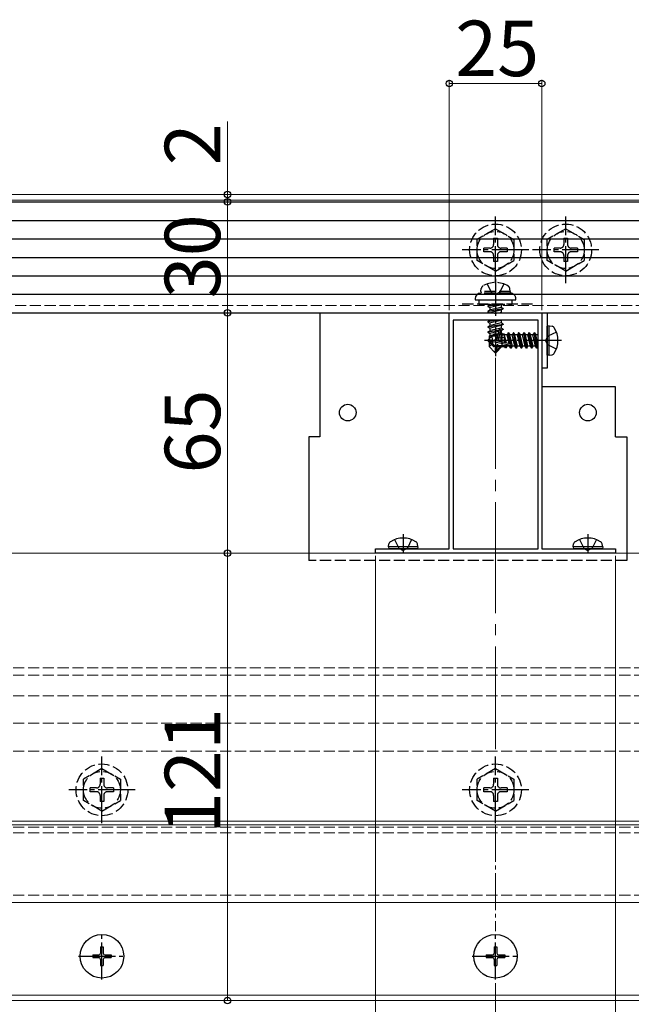
# Model space of a CAD drawing. Extents: x 0 to 1750, y 0 to 2608.
# Drawn here: x 411 to 577, y 1493 to 1759 of the extents above; entities that cross this region are included whole.
import ezdxf

# ---------------------------------------------------------------- set-up
doc = ezdxf.new("R2010")
doc.units = 0
doc.linetypes.add('YCENTER_1', pattern=[13, 10, -1, 1, -1])
doc.linetypes.add('YHIDDEN_1', pattern=[4, 3, -1])
for name, color, linetype, lineweight in [('YKK_11', 7, 'CONTINUOUS', 30), ('YKK_12', 2, 'CONTINUOUS', 13), ('YKK_13', 4, 'CONTINUOUS', 30), ('YKK_D', 6, 'CONTINUOUS', 13)]:
    doc.layers.add(name, color=color, linetype=linetype, lineweight=lineweight)
doc.styles.add('text-b', font='txt')

msp = doc.modelspace()

# ---------------------------------------------------------------- linework, layer by layer
at = {"layer": 'YKK_11', "linetype": 'ByBlock', "lineweight": -2, "ltscale": 0.5}
for p, q in [((527.5, 1616.2), (527.5, 1680)), ((527.5, 1680), (539.54, 1680)), ((528.5, 1678), (528.5, 1616.2)), ((551.5, 1678), (528.5, 1678)), ((539.54, 1680), (539.73, 1679.88)), ((539.73, 1679.88), (540.27, 1679.88)), ((540.27, 1679.88), (540.46, 1680)), ((540.46, 1680), (552.5, 1680)), ((551.5, 1616.2), (551.5, 1678)), ((552.5, 1680), (552.5, 1616.2)), ((507.5, 1615), (507.5, 1616.2)), ((507.5, 1616.2), (514.54, 1616.2)), ((572.5, 1615), (507.5, 1615)), ((514.54, 1616.2), (514.73, 1616.08)), ((514.73, 1616.08), (515.27, 1616.08)), ((515.27, 1616.08), (515.46, 1616.2)), ((515.46, 1616.2), (527.5, 1616.2)), ((528.5, 1616.2), (551.5, 1616.2)), ((552.5, 1616.2), (564.54, 1616.2)), ((564.54, 1616.2), (564.73, 1616.08)), ((564.73, 1616.08), (565.27, 1616.08)), ((565.27, 1616.08), (565.46, 1616.2)), ((565.46, 1616.2), (572.5, 1616.2)), ((572.5, 1616.2), (572.5, 1615))]:
    msp.add_line(p, q, dxfattribs=at)
at = {"layer": 'YKK_12'}
for p, q in [((609, 1712), (287.35, 1712)), ((609, 1710.5), (287.35, 1710.5)), ((1384.5, 1615), (296, 1615)), ((1400, 1542.5), (280, 1542.5)), ((1400, 1541.5), (280, 1541.5)), ((1400, 1520.5), (280, 1520.5)), ((1400, 1495.5), (280, 1495.5)), ((1396.5, 1495.5), (283.5, 1495.5)), ((1396.5, 1494), (283.5, 1494))]:
    msp.add_line(p, q, dxfattribs=at)
at = {"layer": 'YKK_12', "linetype": 'YHIDDEN_1'}
for p, q in [((609, 1682), (295, 1682)), ((1396.5, 1584), (283.5, 1584)), ((1396.5, 1581.97), (283.5, 1581.97)), ((1396.5, 1576.4), (283.5, 1576.4)), ((1396.5, 1569), (283.5, 1569)), ((1396.5, 1561.5), (283.5, 1561.5)), ((1396.5, 1540.91), (283.5, 1540.91)), ((1396.5, 1539.38), (283.5, 1539.38)), ((1396.5, 1522.5), (283.5, 1522.5))]:
    msp.add_line(p, q, dxfattribs=at)
at = {"layer": 'YKK_13'}
for p, q in [((295, 1710), (1385, 1710)), ((295, 1705), (1385, 1705)), ((295, 1700), (1385, 1700)), ((295, 1695), (1385, 1695)), ((295, 1690), (1385, 1690)), ((295, 1685), (1385, 1685)), ((534.5, 1683.8), (534.5, 1683.5)), ((534.5, 1683.5), (545.5, 1683.5)), ((295, 1680), (1385, 1680)), ((492.5, 1680), (492.5, 1646.5)), ((492.5, 1680), (554, 1680)), ((552.5, 1680), (552.5, 1660)), ((554, 1680), (554, 1665)), ((554.5, 1676.5), (554, 1676.41)), ((554, 1668.59), (554, 1676.41)), ((554.5, 1676.5), (555.3, 1676.36)), ((554.5, 1668.5), (554.5, 1676.5)), ((538, 1672.65), (539.55, 1674.2)), ((538, 1672.65), (538, 1672.35)), ((539.62, 1672.5), (538, 1672.65)), ((539.62, 1672.5), (538, 1672.5)), ((538.42, 1672.35), (538, 1672.35)), ((538, 1672.35), (539.55, 1670.8)), ((539.67, 1671.1), (538.42, 1672.35)), ((544.12, 1671.17), (538.42, 1672.35)), ((542.4, 1674.2), (539.55, 1674.2)), ((540.35, 1673.24), (539.55, 1674.2)), ((539.62, 1672.5), (540.35, 1673.24)), ((544.01, 1671.59), (539.62, 1672.5)), ((540.35, 1673.24), (542.4, 1673.4)), ((542.4, 1674.2), (542.47, 1674.05)), ((542.4, 1671.92), (542.4, 1674.2)), ((542.68, 1671.87), (542.4, 1673.58)), ((543.13, 1674.05), (542.47, 1674.05)), ((542.97, 1671.8), (542.47, 1674.05)), ((543.45, 1674.6), (543.13, 1674.05)), ((543.67, 1671.66), (543.13, 1674.05)), ((543.95, 1671.6), (543.45, 1674.6)), ((543.55, 1674.6), (543.45, 1674.6)), ((543.55, 1674.6), (544.05, 1671.57)), ((543.55, 1674.6), (543.87, 1674.05)), ((544.57, 1670.95), (543.87, 1674.05)), ((544.53, 1674.05), (543.87, 1674.05)), ((544.85, 1674.6), (544.53, 1674.05)), ((545.23, 1670.95), (544.53, 1674.05)), ((545.55, 1670.4), (544.85, 1674.6)), ((544.95, 1674.6), (544.85, 1674.6)), ((544.95, 1674.6), (545.65, 1670.4)), ((544.95, 1674.6), (545.27, 1674.05)), ((545.97, 1670.95), (545.27, 1674.05)), ((545.93, 1674.05), (545.27, 1674.05)), ((546.25, 1674.6), (545.93, 1674.05)), ((546.63, 1670.95), (545.93, 1674.05)), ((546.95, 1670.4), (546.25, 1674.6)), ((546.35, 1674.6), (546.25, 1674.6)), ((546.35, 1674.6), (547.05, 1670.4)), ((546.35, 1674.6), (546.67, 1674.05)), ((547.37, 1670.95), (546.67, 1674.05)), ((547.33, 1674.05), (546.67, 1674.05)), ((547.65, 1674.6), (547.33, 1674.05)), ((548.03, 1670.95), (547.33, 1674.05)), ((548.35, 1670.4), (547.65, 1674.6)), ((547.75, 1674.6), (547.65, 1674.6)), ((547.75, 1674.6), (548.45, 1670.4)), ((547.75, 1674.6), (548.07, 1674.05)), ((548.77, 1670.95), (548.07, 1674.05)), ((548.73, 1674.05), (548.07, 1674.05)), ((549.05, 1674.6), (548.73, 1674.05)), ((549.43, 1670.95), (548.73, 1674.05)), ((549.75, 1670.4), (549.05, 1674.6)), ((549.15, 1674.6), (549.05, 1674.6)), ((549.15, 1674.6), (549.85, 1670.4)), ((549.15, 1674.6), (549.47, 1674.05)), ((550.17, 1670.95), (549.47, 1674.05)), ((550.13, 1674.05), (549.47, 1674.05)), ((550.45, 1674.6), (550.13, 1674.05)), ((550.83, 1670.95), (550.13, 1674.05)), ((551.15, 1670.4), (550.45, 1674.6)), ((550.55, 1674.6), (550.45, 1674.6)), ((550.55, 1674.6), (551.25, 1670.4)), ((550.55, 1674.6), (550.87, 1674.05)), ((551.5, 1671.25), (550.87, 1674.05)), ((551.5, 1674.05), (550.87, 1674.05)), ((539.55, 1670.8), (539.67, 1671.1)), ((542.52, 1670.8), (539.55, 1670.8)), ((543.95, 1671.1), (539.67, 1671.1)), ((542.42, 1671.92), (542.4, 1672)), ((542.4, 1670.8), (542.4, 1671.1)), ((542.69, 1670.5), (542.52, 1670.8)), ((542.69, 1670.5), (542.58, 1671.1)), ((542.91, 1670.5), (542.69, 1670.5)), ((542.91, 1670.5), (542.81, 1671.1)), ((542.91, 1670.5), (543.17, 1670.95)), ((543.17, 1670.95), (543.13, 1671.1)), ((543.83, 1670.95), (543.17, 1670.95)), ((543.83, 1670.95), (543.8, 1671.1)), ((544.15, 1670.4), (543.83, 1670.95)), ((544.15, 1670.4), (544.03, 1671.11)), ((544.12, 1671.17), (544.25, 1670.4)), ((544.25, 1670.4), (544.15, 1670.4)), ((544.25, 1670.4), (544.57, 1670.95)), ((545.23, 1670.95), (544.57, 1670.95)), ((545.55, 1670.4), (545.23, 1670.95)), ((545.65, 1670.4), (545.55, 1670.4)), ((545.65, 1670.4), (545.97, 1670.95)), ((546.63, 1670.95), (545.97, 1670.95)), ((546.95, 1670.4), (546.63, 1670.95)), ((547.05, 1670.4), (546.95, 1670.4)), ((547.05, 1670.4), (547.37, 1670.95)), ((548.03, 1670.95), (547.37, 1670.95)), ((548.35, 1670.4), (548.03, 1670.95)), ((548.45, 1670.4), (548.35, 1670.4)), ((548.45, 1670.4), (548.77, 1670.95)), ((549.43, 1670.95), (548.77, 1670.95)), ((549.75, 1670.4), (549.43, 1670.95)), ((549.85, 1670.4), (549.75, 1670.4)), ((549.85, 1670.4), (550.17, 1670.95)), ((550.83, 1670.95), (550.17, 1670.95)), ((551.15, 1670.4), (550.83, 1670.95)), ((551.25, 1670.4), (551.15, 1670.4)), ((551.25, 1670.4), (551.5, 1670.83)), ((554.5, 1668.5), (554, 1668.59)), ((554.5, 1668.5), (555.3, 1668.64)), ((554, 1665), (552.5, 1665)), ((572.5, 1660), (552.5, 1660)), ((572.5, 1646.5), (572.5, 1660)), ((489.5, 1646.5), (489.5, 1615)), ((492.5, 1646.5), (489.5, 1646.5)), ((572.5, 1646.5), (575.5, 1646.5)), ((575.5, 1646.5), (575.5, 1615)), ((511, 1616.7), (511.14, 1617.5)), ((519, 1616.7), (511, 1616.7)), ((511, 1616.7), (511.09, 1616.2)), ((519, 1616.7), (518.86, 1617.5)), ((519, 1616.7), (518.91, 1616.2)), ((561, 1616.7), (561.14, 1617.5)), ((569, 1616.7), (561, 1616.7)), ((561, 1616.7), (561.09, 1616.2)), ((569, 1616.7), (568.86, 1617.5)), ((569, 1616.7), (568.91, 1616.2)), ((518.91, 1616.2), (511.09, 1616.2)), ((568.91, 1616.2), (561.09, 1616.2)), ((433.15, 1508.5), (433.85, 1508.5)), ((433.15, 1508.5), (433.15, 1506.85)), ((433.85, 1508.5), (433.85, 1506.85)), ((539.65, 1508.5), (540.35, 1508.5)), ((539.65, 1508.5), (539.65, 1506.85)), ((540.35, 1508.5), (540.35, 1506.85)), ((431, 1506.35), (431, 1505.65)), ((431, 1506.35), (432.65, 1506.35)), ((431, 1505.65), (432.65, 1505.65)), ((433.15, 1505.15), (433.15, 1503.5)), ((433.85, 1505.15), (433.85, 1503.5)), ((434.35, 1506.35), (436, 1506.35)), ((434.35, 1505.65), (436, 1505.65)), ((436, 1506.35), (436, 1505.65)), ((537.5, 1506.35), (537.5, 1505.65)), ((537.5, 1506.35), (539.15, 1506.35)), ((537.5, 1505.65), (539.15, 1505.65)), ((539.65, 1505.15), (539.65, 1503.5)), ((540.35, 1505.15), (540.35, 1503.5)), ((540.85, 1506.35), (542.5, 1506.35)), ((540.85, 1505.65), (542.5, 1505.65)), ((542.5, 1506.35), (542.5, 1505.65)), ((433.15, 1503.5), (433.85, 1503.5)), ((539.65, 1503.5), (540.35, 1503.5))]:
    msp.add_line(p, q, dxfattribs=at)
at = {"layer": 'YKK_13', "linetype": 'YCENTER_1'}
for p, q in [((540, 1688), (540, 1706)), ((559, 1688), (559, 1706)), ((549, 1697), (531, 1697)), ((568, 1697), (550, 1697)), ((540, 1689.2), (540, 1668.3)), ((557.9, 1672.5), (537, 1672.5)), ((515, 1620.1), (515, 1615)), ((565, 1620.1), (565, 1615)), ((433.5, 1542), (433.5, 1560)), ((540, 1542), (540, 1560)), ((442.5, 1551), (424.5, 1551)), ((549, 1551), (531, 1551)), ((433.5, 1499.7), (433.5, 1512.3)), ((540, 1499.7), (540, 1512.3)), ((427.2, 1506), (439.8, 1506)), ((533.7, 1506), (546.3, 1506))]:
    msp.add_line(p, q, dxfattribs=at)
at = {"layer": 'YKK_13', "linetype": 'YHIDDEN_1'}
for p, q in [((540, 1702.75), (535, 1699.86)), ((540, 1702.75), (545, 1699.86)), ((559, 1702.75), (554, 1699.86)), ((559, 1702.75), (564, 1699.86)), ((535, 1694.14), (535, 1699.86)), ((539.5, 1700.15), (539.5, 1698.5)), ((539.5, 1700.15), (540.5, 1700.15)), ((540.5, 1700.15), (540.5, 1698.5)), ((545, 1699.86), (545, 1694.14)), ((554, 1694.14), (554, 1699.86)), ((558.5, 1700.15), (558.5, 1698.5)), ((558.5, 1700.15), (559.5, 1700.15)), ((559.5, 1700.15), (559.5, 1698.5)), ((564, 1699.86), (564, 1694.14)), ((538.5, 1697.5), (536.85, 1697.5)), ((536.85, 1696.5), (536.85, 1697.5)), ((538.5, 1696.5), (536.85, 1696.5)), ((543.15, 1697.5), (541.5, 1697.5)), ((543.15, 1696.5), (541.5, 1696.5)), ((543.15, 1697.5), (543.15, 1696.5)), ((557.5, 1697.5), (555.85, 1697.5)), ((555.85, 1696.5), (555.85, 1697.5)), ((557.5, 1696.5), (555.85, 1696.5)), ((562.15, 1697.5), (560.5, 1697.5)), ((562.15, 1696.5), (560.5, 1696.5)), ((562.15, 1697.5), (562.15, 1696.5)), ((540, 1691.25), (535, 1694.14)), ((539.5, 1695.5), (539.5, 1693.85)), ((540.5, 1693.85), (539.5, 1693.85)), ((540, 1691.25), (545, 1694.14)), ((540.5, 1695.5), (540.5, 1693.85)), ((559, 1691.25), (554, 1694.14)), ((558.5, 1695.5), (558.5, 1693.85)), ((559.5, 1693.85), (558.5, 1693.85)), ((559, 1691.25), (564, 1694.14)), ((559.5, 1695.5), (559.5, 1693.85)), ((536, 1685.8), (536.14, 1686.6)), ((544, 1685.8), (536, 1685.8)), ((536, 1685.8), (536.09, 1685.3)), ((537.74, 1687.8), (538.86, 1685.56)), ((538.86, 1685.56), (540, 1684.95)), ((541.14, 1685.56), (540, 1684.95)), ((542.26, 1687.8), (541.14, 1685.56)), ((544, 1685.8), (543.86, 1686.6)), ((544, 1685.8), (543.91, 1685.3)), ((535.5, 1683.5), (535.5, 1682.3)), ((544, 1685.3), (536, 1685.3)), ((543.91, 1685.3), (536.09, 1685.3)), ((544.5, 1682.3), (544.5, 1683.5)), ((545.5, 1683.5), (545.5, 1683.8)), ((550, 1682.3), (530, 1682.3)), ((535.5, 1682.3), (544.5, 1682.3)), ((541.2, 1682.3), (537.9, 1681.75)), ((537.9, 1681.85), (540.6, 1682.3)), ((537.9, 1681.85), (538.45, 1682.17)), ((537.9, 1681.85), (537.9, 1681.75)), ((537.9, 1681.75), (538.45, 1681.43)), ((537.9, 1680.45), (542.1, 1681.15)), ((542.1, 1681.05), (537.9, 1680.35)), ((537.9, 1680.45), (538.45, 1680.77)), ((537.9, 1680.45), (537.9, 1680.35)), ((537.9, 1680.35), (538.45, 1680.03)), ((539.04, 1682.3), (538.45, 1682.17)), ((538.45, 1682.3), (538.45, 1682.17)), ((541.55, 1682.13), (538.45, 1681.43)), ((541.55, 1681.47), (538.45, 1680.77)), ((538.45, 1681.43), (538.45, 1680.77)), ((541.55, 1680.73), (538.45, 1680.03)), ((541.84, 1682.3), (541.55, 1682.13)), ((541.55, 1682.13), (541.55, 1681.47)), ((542.1, 1681.15), (541.55, 1681.47)), ((542.1, 1681.05), (541.55, 1680.73)), ((541.55, 1680.73), (541.55, 1680.07)), ((542.1, 1681.15), (542.1, 1681.05)), ((540.6, 1678), (537.9, 1677.55)), ((537.9, 1677.65), (540, 1678)), ((537.9, 1677.65), (538.45, 1677.97)), ((537.9, 1677.65), (537.9, 1677.55)), ((537.9, 1677.55), (538.45, 1677.23)), ((538.45, 1680.03), (538.45, 1680)), ((538.59, 1678), (538.45, 1677.97)), ((538.45, 1678), (538.45, 1677.97)), ((541.55, 1677.93), (538.45, 1677.23)), ((540.18, 1679.76), (539.94, 1679.71)), ((541.55, 1680.07), (541.25, 1680)), ((541.67, 1680), (541.55, 1680.07)), ((541.67, 1678), (541.55, 1677.93)), ((541.55, 1677.93), (541.55, 1677.27)), ((537.9, 1676.25), (542.1, 1676.95)), ((542.1, 1676.85), (537.9, 1676.15)), ((537.9, 1676.25), (538.45, 1676.57)), ((537.9, 1676.25), (537.9, 1676.15)), ((537.9, 1676.15), (538.45, 1675.83)), ((537.9, 1674.85), (540.93, 1675.35)), ((540.9, 1675.25), (537.9, 1674.75)), ((537.9, 1674.85), (538.45, 1675.17)), ((537.9, 1674.85), (537.9, 1674.75)), ((541.55, 1677.27), (538.45, 1676.57)), ((538.45, 1677.23), (538.45, 1676.57)), ((541.55, 1676.53), (538.45, 1675.83)), ((541.55, 1675.87), (538.45, 1675.17)), ((538.45, 1675.83), (538.45, 1675.17)), ((540.84, 1674.97), (538.45, 1674.43)), ((540.91, 1675.31), (540, 1670.92)), ((541.33, 1675.42), (540.15, 1669.72)), ((541.33, 1675.42), (542.1, 1675.55)), ((542.1, 1675.45), (541.39, 1675.33)), ((541.4, 1675.25), (541.4, 1670.97)), ((541.55, 1675.13), (541.4, 1675.1)), ((542.1, 1676.95), (541.55, 1677.27)), ((542.1, 1676.85), (541.55, 1676.53)), ((541.55, 1676.53), (541.55, 1675.87)), ((542.1, 1675.55), (541.55, 1675.87)), ((542.1, 1675.45), (541.55, 1675.13)), ((541.55, 1675.13), (541.55, 1674.47)), ((542.1, 1676.95), (542.1, 1676.85)), ((542.1, 1675.55), (542.1, 1675.45)), ((537.9, 1674.75), (538.45, 1674.43)), ((538.3, 1673.7), (538.45, 1673.77)), ((538.3, 1673.7), (538.3, 1670.85)), ((540.58, 1673.7), (538.3, 1673.7)), ((538.45, 1674.43), (538.45, 1673.77)), ((540.7, 1674.27), (538.45, 1673.77)), ((540.63, 1673.98), (538.92, 1673.7)), ((539.26, 1671.65), (539.1, 1673.7)), ((540.58, 1673.72), (540.5, 1673.7)), ((541.55, 1674.47), (541.4, 1674.43)), ((542, 1674.21), (541.4, 1674.11)), ((542, 1673.99), (541.4, 1673.88)), ((541.7, 1673.7), (541.4, 1673.7)), ((542, 1674.21), (541.55, 1674.47)), ((542, 1673.99), (541.7, 1673.82)), ((541.7, 1673.82), (541.7, 1670.85)), ((542, 1674.21), (542, 1673.99)), ((554.16, 1673.65), (553.55, 1672.5)), ((554.16, 1671.36), (553.55, 1672.5)), ((556.48, 1674.8), (554.16, 1673.65)), ((539.26, 1671.65), (538.3, 1670.85)), ((539.85, 1669.3), (538.3, 1670.85)), ((540, 1670.92), (539.26, 1671.65)), ((540, 1670.92), (539.85, 1669.3)), ((540, 1670.92), (540, 1669.3)), ((541.4, 1670.97), (540.15, 1669.72)), ((540.15, 1669.3), (541.7, 1670.85)), ((540.15, 1669.72), (540.15, 1669.3)), ((541.4, 1670.97), (541.7, 1670.85)), ((556.48, 1670.2), (554.16, 1671.36)), ((539.85, 1669.3), (540.15, 1669.3)), ((512.7, 1618.68), (513.86, 1616.36)), ((513.86, 1616.36), (515, 1615.75)), ((516.15, 1616.36), (515, 1615.75)), ((517.3, 1618.68), (516.15, 1616.36)), ((562.7, 1618.68), (563.86, 1616.36)), ((563.86, 1616.36), (565, 1615.75)), ((566.15, 1616.36), (565, 1615.75)), ((567.3, 1618.68), (566.15, 1616.36)), ((489.5, 1615), (489.5, 1613)), ((575.5, 1615), (575.5, 1613)), ((575.5, 1613), (489.5, 1613)), ((433.5, 1556.75), (428.5, 1553.86)), ((433.5, 1556.75), (438.5, 1553.86)), ((540, 1556.75), (535, 1553.86)), ((540, 1556.75), (545, 1553.86)), ((428.5, 1548.14), (428.5, 1553.86)), ((433, 1554.15), (433, 1552.5)), ((433, 1554.15), (434, 1554.15)), ((434, 1554.15), (434, 1552.5)), ((438.5, 1553.86), (438.5, 1548.14)), ((535, 1548.14), (535, 1553.86)), ((539.5, 1554.15), (539.5, 1552.5)), ((539.5, 1554.15), (540.5, 1554.15)), ((540.5, 1554.15), (540.5, 1552.5)), ((545, 1553.86), (545, 1548.14)), ((432, 1551.5), (430.35, 1551.5)), ((430.35, 1550.5), (430.35, 1551.5)), ((432, 1550.5), (430.35, 1550.5)), ((436.65, 1551.5), (435, 1551.5)), ((436.65, 1550.5), (435, 1550.5)), ((436.65, 1551.5), (436.65, 1550.5)), ((538.5, 1551.5), (536.85, 1551.5)), ((536.85, 1550.5), (536.85, 1551.5)), ((538.5, 1550.5), (536.85, 1550.5)), ((543.15, 1551.5), (541.5, 1551.5)), ((543.15, 1550.5), (541.5, 1550.5)), ((543.15, 1551.5), (543.15, 1550.5)), ((433.5, 1545.25), (428.5, 1548.14)), ((433, 1549.5), (433, 1547.85)), ((434, 1547.85), (433, 1547.85)), ((433.5, 1545.25), (438.5, 1548.14)), ((434, 1549.5), (434, 1547.85)), ((540, 1545.25), (535, 1548.14)), ((539.5, 1549.5), (539.5, 1547.85)), ((540.5, 1547.85), (539.5, 1547.85)), ((540, 1545.25), (545, 1548.14)), ((540.5, 1549.5), (540.5, 1547.85))]:
    msp.add_line(p, q, dxfattribs=at)
for centre, radius in [((540, 1697), 7), ((540, 1697), 5), ((559, 1697), 7), ((559, 1697), 5), ((433.5, 1551), 7), ((540, 1551), 7), ((433.5, 1551), 5), ((540, 1551), 5)]:
    msp.add_circle(centre, radius, dxfattribs=at)
at = {"layer": 'YKK_13'}
for centre, radius in [((500, 1653), 2.25), ((565, 1653), 2.25), ((433.5, 1506), 5.9), ((540, 1506), 5.9)]:
    msp.add_circle(centre, radius, dxfattribs=at)
at = {"layer": 'YKK_13', "linetype": 'YHIDDEN_1'}
for centre, radius, start, end in [((538.5, 1698.5), 1, 270, 0), ((538.5, 1695.5), 1, 0, 90), ((541.5, 1698.5), 1, 180, 270), ((541.5, 1695.5), 1, 90, 180), ((557.5, 1698.5), 1, 270, 0), ((557.5, 1695.5), 1, 0, 90), ((560.5, 1698.5), 1, 180, 270), ((560.5, 1695.5), 1, 90, 180), ((540, 1681.7), 6.5, 57.9441, 122.0559), ((537.03, 1686.45), 0.9, 122.0559, 170), ((542.97, 1686.45), 0.9, 10, 57.9441), ((544, 1683.8), 1.5, 0, 90), ((541.15, 1675.25), 0.248, 0, 167.191), ((432, 1552.5), 1, 270, 0), ((435, 1552.5), 1, 180, 270), ((538.5, 1552.5), 1, 270, 0), ((541.5, 1552.5), 1, 180, 270), ((432, 1549.5), 1, 0, 90), ((435, 1549.5), 1, 90, 180), ((538.5, 1549.5), 1, 0, 90), ((541.5, 1549.5), 1, 90, 180)]:
    msp.add_arc(centre, radius, start, end, dxfattribs=at)
at = {"layer": 'YKK_13'}
for centre, radius, start, end in [((536, 1683.8), 1.5, 90, 180), ((555.15, 1675.47), 0.9, 32.0559, 80), ((550.4, 1672.5), 6.5, 327.9441, 32.0559), ((543.95, 1671.35), 0.248, 270, 77.191), ((555.15, 1669.53), 0.9, 280, 327.9441), ((515, 1612.6), 6.5, 57.9441, 122.0559), ((565, 1612.6), 6.5, 57.9441, 122.0559), ((512.03, 1617.35), 0.9, 122.0559, 170), ((517.97, 1617.35), 0.9, 10, 57.9441), ((562.03, 1617.35), 0.9, 122.0559, 170), ((567.97, 1617.35), 0.9, 10, 57.9441), ((432.65, 1506.85), 0.5, 270, 0), ((432.65, 1505.15), 0.5, 0, 90), ((434.35, 1506.85), 0.5, 180, 270), ((434.35, 1505.15), 0.5, 90, 180), ((539.15, 1506.85), 0.5, 270, 0), ((539.15, 1505.15), 0.5, 0, 90), ((540.85, 1506.85), 0.5, 180, 270), ((540.85, 1505.15), 0.5, 90, 180)]:
    msp.add_arc(centre, radius, start, end, dxfattribs=at)
at = {"layer": 'YKK_D'}
for p, q in [((527.5, 1680.7), (527.5, 1743)), ((527.5, 1742), (552.5, 1742)), ((552.5, 1680.7), (552.5, 1743)), ((467.5, 1712), (467.5, 1731.69)), ((468.5, 1712), (466.5, 1712)), ((468.5, 1710), (466.5, 1710)), ((468.5, 1710), (466.5, 1710)), ((467.5, 1710), (467.5, 1712)), ((467.5, 1710), (467.5, 1706.5)), ((467.5, 1680), (467.5, 1710)), ((468.5, 1680), (466.5, 1680)), ((468.5, 1680), (466.5, 1680)), ((467.5, 1615), (467.5, 1680)), ((468.5, 1615), (466.5, 1615)), ((468.5, 1615), (466.5, 1615)), ((467.5, 1615), (467.5, 1494)), ((507.5, 1614.3), (507.5, 1463)), ((572.5, 1614.3), (572.5, 1463)), ((540, 1498.7), (540, 1373)), ((540, 1498.7), (540, 1373)), ((468.5, 1494), (466.5, 1494))]:
    msp.add_line(p, q, dxfattribs=at)
at = {"layer": 'YKK_D', "linetype": 'YCENTER_1', "ltscale": 3}
msp.add_line((540, 1667.8), (540, 1562), dxfattribs=at)
at = {"layer": 'YKK_D', "linetype": 'YCENTER_1'}
msp.add_line((540, 1541.5), (540, 1512.8), dxfattribs=at)
at = {"layer": 'YKK_D', "linetype": 'ByBlock', "lineweight": -2}
for centre in [(527.5, 1742), (552.5, 1742), (467.5, 1712), (467.5, 1710), (467.5, 1710), (467.5, 1680), (467.5, 1680), (467.5, 1615), (467.5, 1615), (467.5, 1494)]:
    msp.add_circle(centre, 0.875, dxfattribs=at)

# ---------------------------------------------------------------- texts
at = {"layer": 'YKK_D', "style": 'text-b'}
msp.add_text('25', height=15, dxfattribs=at).set_placement((529.09, 1744))
for s, p in [('2', (465.5, 1719.89)), ('30', (465.5, 1683.92)), ('65', (465.5, 1636.55)), ('121', (465.5, 1539.03))]:
    msp.add_text(s, height=15, rotation=90, dxfattribs=at).set_placement(p)

doc.saveas('drawing.dxf')
